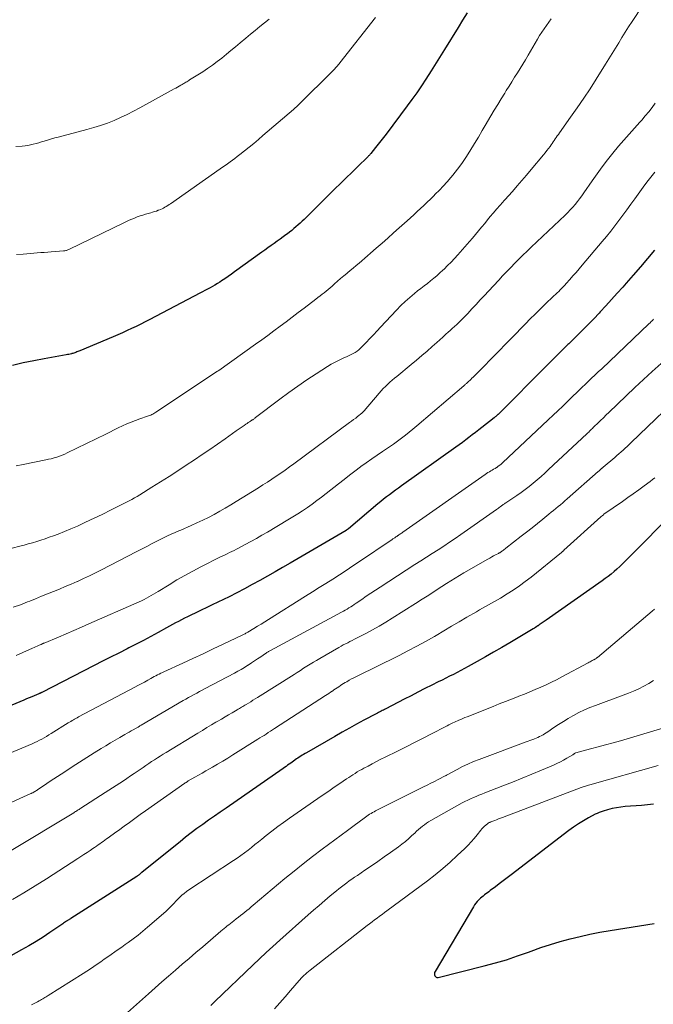
# Model space of a CAD drawing. Units: feet. Extents: x 1959998 to 1965035, y 510000 to 515000.
# Drawn here: x 1960736 to 1960846, y 512598 to 512770 of the extents above; entities that cross this region are included whole.
import ezdxf

# ---------------------------------------------------------------- set-up
doc = ezdxf.new("R2010")
doc.units = ezdxf.units.FT
doc.header["$LTSCALE"] = 100
doc.header["$MEASUREMENT"] = 0
doc.layers.add('CONTOUR INDEX', color=32, linetype='Continuous', lineweight=25)
doc.layers.add('CONTOUR INTERMEDIATE', color=40, linetype='Continuous', lineweight=15)

msp = doc.modelspace()

# ---------------------------------------------------------------- linework, layer by layer
at = {"layer": 'CONTOUR INDEX', "flags": 128}
for points, elevation in [([(1960813.83, 512770.93), (1960813.05, 512769.67), (1960812.28, 512768.41), (1960809.89, 512764.56), (1960809.61, 512764.1), (1960809.32, 512763.63), (1960809.04, 512763.16), (1960808.75, 512762.7), (1960808.47, 512762.23), (1960808.18, 512761.77), (1960807.89, 512761.3), (1960807.59, 512760.84), (1960806.64, 512759.38), (1960805.86, 512758.19), (1960805.06, 512757.02), (1960804.23, 512755.86), (1960803.39, 512754.72), (1960799.7, 512749.79), (1960799.25, 512749.2), (1960798.79, 512748.61), (1960798.34, 512748.02), (1960797.88, 512747.44), (1960797.07, 512746.43), (1960797.01, 512746.35), (1960796.95, 512746.27), (1960796.88, 512746.2), (1960796.81, 512746.13), (1960796.74, 512746.06), (1960796.67, 512745.98), (1960796.6, 512745.91), (1960796.53, 512745.84), (1960794.7, 512744.07), (1960793.72, 512743.11), (1960792.73, 512742.15), (1960791.76, 512741.19), (1960790.78, 512740.23), (1960788.68, 512738.14), (1960788.02, 512737.49), (1960787.36, 512736.84), (1960786.71, 512736.2), (1960786.05, 512735.55), (1960785.41, 512734.93), (1960785.07, 512734.6), (1960784.71, 512734.27), (1960784.36, 512733.95), (1960784, 512733.63), (1960783.63, 512733.32), (1960783.26, 512733.01), (1960782.88, 512732.71), (1960782.5, 512732.42), (1960782.25, 512732.24), (1960781.74, 512731.86), (1960781.23, 512731.48), (1960780.72, 512731.11), (1960780.21, 512730.74), (1960780.18, 512730.72), (1960779.65, 512730.34), (1960779.12, 512729.96), (1960778.59, 512729.58), (1960778.07, 512729.19), (1960773.31, 512725.75), (1960772.75, 512725.35), (1960772.19, 512724.96), (1960771.62, 512724.57), (1960771.04, 512724.19), (1960770.72, 512723.99), (1960770.3, 512723.72), (1960769.88, 512723.46), (1960769.44, 512723.21), (1960769.01, 512722.97), (1960768.57, 512722.73), (1960768.13, 512722.5), (1960767.69, 512722.26), (1960767.25, 512722.03), (1960758.49, 512717.45), (1960757.71, 512717.05), (1960756.92, 512716.65), (1960756.13, 512716.26), (1960755.34, 512715.88), (1960754.54, 512715.51), (1960753.74, 512715.14), (1960752.93, 512714.79), (1960752.12, 512714.44), (1960746.31, 512711.99), (1960746.14, 512711.92), (1960745.97, 512711.85), (1960745.8, 512711.79), (1960745.63, 512711.72), (1960745.46, 512711.66), (1960745.28, 512711.61), (1960745.11, 512711.55), (1960744.93, 512711.51), (1960744.84, 512711.49), (1960744.62, 512711.43), (1960744.4, 512711.38), (1960744.17, 512711.33), (1960743.95, 512711.29), (1960740.12, 512710.6), (1960738.27, 512710.24), (1960736.43, 512709.87), (1960734.6, 512709.46)], 980), ([(1960846.51, 512729.54), (1960845.29, 512728.09), (1960844.06, 512726.64), (1960842.81, 512725.2), (1960841.56, 512723.77), (1960840.99, 512723.12), (1960840.01, 512722.03), (1960839.03, 512720.93), (1960838.04, 512719.85), (1960837.05, 512718.77), (1960836.85, 512718.56), (1960835.94, 512717.6), (1960835.02, 512716.64), (1960834.09, 512715.7), (1960833.14, 512714.76), (1960831.55, 512713.22), (1960831.39, 512713.07), (1960831.23, 512712.91), (1960831.08, 512712.76), (1960830.92, 512712.61), (1960830.76, 512712.45), (1960830.6, 512712.3), (1960830.45, 512712.14), (1960830.29, 512711.99), (1960824.91, 512706.58), (1960823.99, 512705.65), (1960823.07, 512704.73), (1960822.15, 512703.8), (1960821.23, 512702.87), (1960819.51, 512701.14), (1960819.45, 512701.08), (1960819.39, 512701.02), (1960819.33, 512700.97), (1960819.27, 512700.91), (1960819.21, 512700.86), (1960819.15, 512700.8), (1960819.08, 512700.75), (1960819.02, 512700.69), (1960818.96, 512700.64), (1960818.86, 512700.56), (1960818.76, 512700.48), (1960818.66, 512700.41), (1960818.57, 512700.33), (1960816.42, 512698.63), (1960815.86, 512698.19), (1960815.29, 512697.75), (1960814.73, 512697.32), (1960814.16, 512696.88), (1960813.59, 512696.45), (1960813.02, 512696.02), (1960812.45, 512695.6), (1960811.87, 512695.18), (1960802.42, 512688.43), (1960801.9, 512688.05), (1960801.37, 512687.66), (1960800.85, 512687.28), (1960800.32, 512686.89), (1960799.8, 512686.5), (1960799.29, 512686.1), (1960798.78, 512685.69), (1960798.28, 512685.28), (1960793.14, 512680.97), (1960793.09, 512680.93), (1960793.04, 512680.89), (1960792.99, 512680.85), (1960792.94, 512680.81), (1960792.89, 512680.78), (1960792.84, 512680.74), (1960792.78, 512680.71), (1960792.73, 512680.68), (1960782.98, 512674.98), (1960781.66, 512674.22), (1960780.35, 512673.46), (1960779.03, 512672.7), (1960777.71, 512671.95), (1960776.38, 512671.21), (1960775.04, 512670.48), (1960773.69, 512669.79), (1960772.34, 512669.1), (1960770.37, 512668.13), (1960769.41, 512667.66), (1960768.44, 512667.2), (1960767.48, 512666.74), (1960766.51, 512666.28), (1960765.64, 512665.87), (1960765.11, 512665.61), (1960764.58, 512665.35), (1960764.05, 512665.08), (1960763.53, 512664.8), (1960763.01, 512664.52), (1960762.49, 512664.23), (1960761.97, 512663.95), (1960761.45, 512663.66), (1960759.95, 512662.84), (1960758.68, 512662.15), (1960757.41, 512661.48), (1960756.13, 512660.81), (1960754.84, 512660.16), (1960754.55, 512660.01), (1960753.11, 512659.28), (1960751.67, 512658.56), (1960750.24, 512657.83), (1960748.81, 512657.09), (1960739.69, 512652.39), (1960739.68, 512652.38), (1960739.66, 512652.38), (1960739.64, 512652.37), (1960739.63, 512652.36), (1960739.56, 512652.33), (1960739.54, 512652.32), (1960739.52, 512652.31), (1960739.51, 512652.3), (1960739.49, 512652.3), (1960739.4, 512652.26), (1960739.34, 512652.24), (1960739.28, 512652.21), (1960739.22, 512652.19), (1960739.16, 512652.16), (1960738.37, 512651.83), (1960737.92, 512651.64), (1960737.46, 512651.46), (1960737, 512651.27), (1960736.55, 512651.08), (1960723.52, 512645.65)], 960), ([(1960848.58, 512682.57), (1960843.47, 512677.39), (1960842.97, 512676.88), (1960842.47, 512676.37), (1960841.97, 512675.86), (1960841.47, 512675.36), (1960841.39, 512675.28), (1960840.93, 512674.81), (1960840.45, 512674.36), (1960839.97, 512673.92), (1960839.48, 512673.49), (1960838.97, 512673.06), (1960838.46, 512672.65), (1960837.94, 512672.26), (1960837.41, 512671.87), (1960827.65, 512665.02), (1960827.48, 512664.9), (1960827.3, 512664.77), (1960827.12, 512664.65), (1960826.94, 512664.53), (1960826.76, 512664.41), (1960826.58, 512664.29), (1960826.4, 512664.17), (1960826.22, 512664.05), (1960826.18, 512664.02), (1960825.97, 512663.89), (1960825.77, 512663.76), (1960825.57, 512663.64), (1960825.36, 512663.51), (1960821.3, 512661.07), (1960819.89, 512660.23), (1960818.47, 512659.41), (1960817.05, 512658.59), (1960815.62, 512657.79), (1960814.03, 512656.91), (1960813.39, 512656.56), (1960812.74, 512656.22), (1960812.09, 512655.88), (1960811.44, 512655.55), (1960810.78, 512655.22), (1960810.13, 512654.89), (1960809.47, 512654.56), (1960808.81, 512654.24), (1960807.7, 512653.68), (1960806.48, 512653.07), (1960805.27, 512652.46), (1960804.07, 512651.84), (1960802.86, 512651.22), (1960799.65, 512649.55), (1960799.45, 512649.45), (1960799.24, 512649.34), (1960799.03, 512649.23), (1960798.83, 512649.12), (1960798.62, 512649.02), (1960798.41, 512648.91), (1960798.21, 512648.8), (1960798, 512648.69), (1960795.86, 512647.55), (1960794.58, 512646.86), (1960793.31, 512646.17), (1960792.05, 512645.46), (1960790.79, 512644.74), (1960785.83, 512641.89), (1960785.58, 512641.74), (1960785.32, 512641.59), (1960785.07, 512641.44), (1960784.82, 512641.28), (1960784.57, 512641.12), (1960784.33, 512640.96), (1960784.09, 512640.8), (1960783.84, 512640.63), (1960783.82, 512640.61), (1960783.58, 512640.44), (1960783.33, 512640.26), (1960783.08, 512640.08), (1960782.83, 512639.9), (1960782.81, 512639.88), (1960782.54, 512639.69), (1960782.28, 512639.5), (1960782.02, 512639.31), (1960781.75, 512639.13), (1960771.81, 512632.24), (1960770.79, 512631.53), (1960769.77, 512630.82), (1960768.76, 512630.1), (1960767.74, 512629.38), (1960766.74, 512628.65), (1960765.74, 512627.9), (1960764.76, 512627.14), (1960763.79, 512626.37), (1960757.18, 512621.07), (1960757.12, 512621.02), (1960757.07, 512620.97), (1960757.01, 512620.92), (1960756.96, 512620.87), (1960756.9, 512620.82), (1960756.85, 512620.77), (1960756.79, 512620.72), (1960756.74, 512620.67), (1960756.67, 512620.61), (1960756.57, 512620.53), (1960756.48, 512620.46), (1960756.38, 512620.39), (1960756.28, 512620.32), (1960744.77, 512613), (1960744.67, 512612.94), (1960744.57, 512612.88), (1960744.47, 512612.81), (1960744.37, 512612.75), (1960744.28, 512612.69), (1960744.18, 512612.62), (1960744.08, 512612.56), (1960743.99, 512612.49), (1960743.83, 512612.38), (1960743.66, 512612.27), (1960743.49, 512612.15), (1960743.32, 512612.03), (1960743.15, 512611.91), (1960741.1, 512610.51), (1960739.89, 512609.72), (1960738.67, 512608.94), (1960737.42, 512608.2), (1960736.16, 512607.48), (1960732.44, 512605.42)], 940), ([(1960846.36, 512632.9), (1960844.26, 512632.68), (1960841.42, 512632.49), (1960840.64, 512632.41), (1960839.87, 512632.3), (1960839.11, 512632.14), (1960838.35, 512631.94), (1960837.57, 512631.71), (1960837.21, 512631.6), (1960836.86, 512631.46), (1960836.52, 512631.31), (1960836.18, 512631.15), (1960835.03, 512630.53), (1960834.14, 512630.03), (1960833.27, 512629.5), (1960832.42, 512628.92), (1960831.59, 512628.32), (1960821.53, 512620.6), (1960820.84, 512620.07), (1960820.15, 512619.55), (1960819.46, 512619.02), (1960818.77, 512618.5), (1960817.88, 512617.83), (1960817.63, 512617.64), (1960817.38, 512617.45), (1960817.13, 512617.27), (1960816.88, 512617.08), (1960816.64, 512616.89), (1960816.4, 512616.69), (1960816.17, 512616.49), (1960815.94, 512616.27), (1960815.85, 512616.18), (1960815.6, 512615.91), (1960815.36, 512615.63), (1960815.14, 512615.33), (1960814.94, 512615.02), (1960808.25, 512603.71), (1960808.18, 512603.53), (1960808.14, 512603.35), (1960808.16, 512603.16), (1960808.2, 512602.98), (1960808.31, 512602.83), (1960808.43, 512602.73), (1960808.59, 512602.69), (1960808.77, 512602.69), (1960816.83, 512604.69), (1960818.79, 512605.21), (1960820.73, 512605.79), (1960822.65, 512606.43), (1960824.56, 512607.12), (1960825.03, 512607.29), (1960826.7, 512607.9), (1960828.38, 512608.46), (1960830.08, 512608.97), (1960831.8, 512609.43), (1960833.53, 512609.84), (1960835.26, 512610.22), (1960837.01, 512610.56), (1960838.76, 512610.86), (1960846.48, 512612.09)], 920)]:
    msp.add_lwpolyline(points, dxfattribs=dict(at, elevation=elevation))
at = {"layer": 'CONTOUR INTERMEDIATE', "flags": 128}
for points, elevation in [([(1960844.41, 512772.18), (1960842.61, 512769.45), (1960842.01, 512768.53), (1960841.42, 512767.6), (1960840.84, 512766.67), (1960840.27, 512765.73), (1960839.7, 512764.79), (1960839.13, 512763.85), (1960838.56, 512762.92), (1960837.98, 512761.99), (1960836.35, 512759.4), (1960835.27, 512757.71), (1960834.17, 512756.04), (1960833.04, 512754.38), (1960831.89, 512752.74), (1960829.94, 512749.99), (1960829.75, 512749.73), (1960829.57, 512749.47), (1960829.39, 512749.21), (1960829.21, 512748.95), (1960829.03, 512748.69), (1960828.85, 512748.43), (1960828.67, 512748.17), (1960828.49, 512747.91), (1960828.32, 512747.66), (1960828.04, 512747.29), (1960827.76, 512746.92), (1960827.47, 512746.55), (1960827.17, 512746.19), (1960825.01, 512743.61), (1960824.2, 512742.66), (1960823.38, 512741.7), (1960822.56, 512740.75), (1960821.73, 512739.81), (1960820.42, 512738.32), (1960820.24, 512738.13), (1960820.07, 512737.93), (1960819.89, 512737.74), (1960819.72, 512737.54), (1960819.54, 512737.35), (1960819.37, 512737.16), (1960819.2, 512736.96), (1960819.03, 512736.76), (1960818.37, 512735.99), (1960817.88, 512735.4), (1960817.39, 512734.82), (1960816.91, 512734.22), (1960816.42, 512733.63), (1960816.36, 512733.55), (1960815.84, 512732.91), (1960815.32, 512732.28), (1960814.79, 512731.66), (1960814.25, 512731.04), (1960812.2, 512728.73), (1960811.62, 512728.1), (1960811.04, 512727.47), (1960810.44, 512726.86), (1960809.84, 512726.25), (1960809.63, 512726.06), (1960809.11, 512725.57), (1960808.58, 512725.09), (1960808.03, 512724.64), (1960807.47, 512724.19), (1960806.91, 512723.76), (1960806.34, 512723.32), (1960805.78, 512722.88), (1960805.21, 512722.44), (1960804.66, 512722), (1960803.83, 512721.32), (1960803.03, 512720.62), (1960802.26, 512719.88), (1960801.52, 512719.11), (1960798.75, 512716.13), (1960798.13, 512715.47), (1960797.51, 512714.8), (1960796.89, 512714.14), (1960796.26, 512713.47), (1960795.56, 512712.73), (1960795.28, 512712.45), (1960794.98, 512712.19), (1960794.66, 512711.95), (1960794.33, 512711.73), (1960793.98, 512711.53), (1960793.63, 512711.34), (1960793.27, 512711.17), (1960792.9, 512711), (1960792.21, 512710.7), (1960791.51, 512710.38), (1960790.81, 512710.03), (1960790.14, 512709.65), (1960789.47, 512709.25), (1960787.52, 512708), (1960785.91, 512706.93), (1960784.31, 512705.84), (1960782.74, 512704.71), (1960781.18, 512703.56), (1960776.97, 512700.34), (1960776.88, 512700.28), (1960776.8, 512700.22), (1960776.72, 512700.16), (1960776.63, 512700.1), (1960776.55, 512700.04), (1960776.46, 512699.98), (1960776.38, 512699.93), (1960776.29, 512699.87), (1960776.07, 512699.73), (1960775.87, 512699.6), (1960775.67, 512699.47), (1960775.48, 512699.34), (1960775.28, 512699.2), (1960774.97, 512698.99), (1960774.62, 512698.75), (1960774.26, 512698.5), (1960773.91, 512698.26), (1960773.57, 512698.01), (1960771.64, 512696.64), (1960770.32, 512695.71), (1960769, 512694.79), (1960767.67, 512693.89), (1960766.33, 512693), (1960764.87, 512692.03), (1960763.39, 512691.06), (1960761.89, 512690.09), (1960760.39, 512689.14), (1960758.88, 512688.19), (1960756.75, 512686.87), (1960756.3, 512686.59), (1960755.85, 512686.33), (1960755.39, 512686.07), (1960754.93, 512685.82), (1960754.46, 512685.58), (1960754, 512685.34), (1960753.53, 512685.1), (1960753.06, 512684.87), (1960751.56, 512684.13), (1960750.44, 512683.58), (1960749.31, 512683.04), (1960748.18, 512682.5), (1960747.05, 512681.96), (1960746.98, 512681.93), (1960745.88, 512681.42), (1960744.77, 512680.94), (1960743.66, 512680.48), (1960742.53, 512680.04), (1960741.71, 512679.73), (1960740.99, 512679.46), (1960740.26, 512679.21), (1960739.53, 512678.97), (1960738.8, 512678.74), (1960738.06, 512678.52), (1960737.32, 512678.3), (1960736.58, 512678.1), (1960735.84, 512677.9), (1960734.54, 512677.55)], 972), ([(1960779.34, 512769.85), (1960778.52, 512769.19), (1960777.69, 512768.54), (1960776.87, 512767.89), (1960776.05, 512767.22), (1960775.24, 512766.54), (1960774.25, 512765.69), (1960773.46, 512765.03), (1960772.67, 512764.37), (1960771.88, 512763.72), (1960771.08, 512763.07), (1960770.27, 512762.44), (1960769.44, 512761.82), (1960768.6, 512761.24), (1960767.74, 512760.68), (1960765.46, 512759.24), (1960765.3, 512759.13), (1960765.13, 512759.03), (1960764.97, 512758.93), (1960764.81, 512758.84), (1960764.64, 512758.74), (1960764.47, 512758.64), (1960764.31, 512758.54), (1960764.14, 512758.45), (1960763.91, 512758.31), (1960763.63, 512758.15), (1960763.35, 512757.99), (1960763.06, 512757.83), (1960762.78, 512757.68), (1960756.77, 512754.37), (1960755.67, 512753.78), (1960754.55, 512753.22), (1960753.42, 512752.69), (1960752.27, 512752.18), (1960751.11, 512751.72), (1960749.94, 512751.3), (1960748.75, 512750.92), (1960747.54, 512750.59), (1960742.51, 512749.29), (1960741.94, 512749.14), (1960741.38, 512748.99), (1960740.82, 512748.82), (1960740.26, 512748.64), (1960740.08, 512748.59), (1960739.61, 512748.44), (1960739.14, 512748.29), (1960738.67, 512748.15), (1960738.2, 512748.02), (1960737.72, 512747.9), (1960737.24, 512747.81), (1960736.76, 512747.75), (1960736.27, 512747.71), (1960735.13, 512747.66)], 988), ([(1960828.51, 512769.89), (1960828.08, 512769.33), (1960827.66, 512768.76), (1960827.26, 512768.17), (1960826.87, 512767.58), (1960826.49, 512766.98), (1960826.13, 512766.37), (1960824.49, 512763.55), (1960824.03, 512762.77), (1960823.56, 512762), (1960823.09, 512761.23), (1960822.61, 512760.46), (1960822.13, 512759.7), (1960821.65, 512758.93), (1960821.17, 512758.17), (1960820.68, 512757.4), (1960820.4, 512756.96), (1960819.79, 512755.97), (1960819.17, 512754.97), (1960818.57, 512753.97), (1960817.98, 512752.97), (1960817.82, 512752.7), (1960817.15, 512751.56), (1960816.48, 512750.42), (1960815.8, 512749.28), (1960815.12, 512748.15), (1960814.31, 512746.81), (1960813.63, 512745.74), (1960812.91, 512744.68), (1960812.15, 512743.66), (1960811.36, 512742.66), (1960811.01, 512742.24), (1960810.36, 512741.48), (1960809.69, 512740.73), (1960809.01, 512740.01), (1960808.3, 512739.3), (1960808.01, 512739.02), (1960807.44, 512738.47), (1960806.86, 512737.92), (1960806.28, 512737.37), (1960805.71, 512736.82), (1960805.12, 512736.28), (1960804.54, 512735.74), (1960803.95, 512735.21), (1960803.36, 512734.67), (1960802, 512733.45), (1960801, 512732.56), (1960800.01, 512731.67), (1960799.01, 512730.78), (1960798.01, 512729.9), (1960797, 512729), (1960796.5, 512728.57), (1960796, 512728.13), (1960795.5, 512727.7), (1960795, 512727.27), (1960794.49, 512726.85), (1960793.98, 512726.42), (1960793.47, 512726), (1960792.96, 512725.58), (1960792.87, 512725.51), (1960792.32, 512725.05), (1960791.78, 512724.59), (1960791.23, 512724.12), (1960790.69, 512723.65), (1960790.3, 512723.3), (1960789.95, 512723), (1960789.61, 512722.71), (1960789.26, 512722.42), (1960788.91, 512722.13), (1960788.55, 512721.85), (1960788.2, 512721.57), (1960787.84, 512721.29), (1960787.48, 512721.02), (1960785.43, 512719.46), (1960784.38, 512718.66), (1960783.33, 512717.86), (1960782.27, 512717.06), (1960781.22, 512716.27), (1960780.16, 512715.48), (1960779.1, 512714.69), (1960778.03, 512713.91), (1960776.95, 512713.14), (1960770.55, 512708.58), (1960770.53, 512708.57), (1960770.51, 512708.55), (1960770.49, 512708.54), (1960770.47, 512708.53), (1960770.39, 512708.47), (1960770.37, 512708.46), (1960770.36, 512708.45), (1960770.34, 512708.43), (1960770.32, 512708.42), (1960759.59, 512701.27), (1960759.41, 512701.16), (1960759.24, 512701.06), (1960759.06, 512700.96), (1960758.88, 512700.87), (1960758.69, 512700.79), (1960758.5, 512700.71), (1960758.31, 512700.64), (1960758.12, 512700.57), (1960756.78, 512700.12), (1960756.01, 512699.85), (1960755.25, 512699.55), (1960754.5, 512699.23), (1960753.76, 512698.9), (1960753.02, 512698.54), (1960752.29, 512698.19), (1960751.56, 512697.83), (1960750.82, 512697.48), (1960744.13, 512694.18), (1960743.68, 512693.97), (1960743.22, 512693.78), (1960742.76, 512693.61), (1960742.29, 512693.45), (1960741.81, 512693.31), (1960741.33, 512693.18), (1960740.85, 512693.07), (1960740.36, 512692.97), (1960736.41, 512692.17), (1960735.23, 512691.91)], 976), ([(1960797.85, 512770.11), (1960791.67, 512762.23), (1960791.52, 512762.05), (1960791.38, 512761.88), (1960791.23, 512761.7), (1960791.07, 512761.53), (1960790.92, 512761.36), (1960790.76, 512761.19), (1960790.6, 512761.03), (1960790.44, 512760.86), (1960784.48, 512754.94), (1960784.37, 512754.83), (1960784.26, 512754.73), (1960784.15, 512754.62), (1960784.04, 512754.52), (1960783.93, 512754.41), (1960783.82, 512754.31), (1960783.7, 512754.21), (1960783.59, 512754.11), (1960778.24, 512749.53), (1960777.44, 512748.86), (1960776.64, 512748.18), (1960775.82, 512747.52), (1960775.01, 512746.86), (1960774.19, 512746.22), (1960773.77, 512745.89), (1960773.35, 512745.57), (1960772.93, 512745.25), (1960772.5, 512744.94), (1960772.08, 512744.63), (1960771.64, 512744.32), (1960771.21, 512744.02), (1960770.78, 512743.72), (1960762.12, 512737.65), (1960761.88, 512737.49), (1960761.64, 512737.33), (1960761.39, 512737.18), (1960761.15, 512737.03), (1960760.9, 512736.89), (1960760.64, 512736.76), (1960760.38, 512736.65), (1960760.11, 512736.54), (1960760, 512736.5), (1960759.67, 512736.38), (1960759.34, 512736.27), (1960759.01, 512736.17), (1960758.68, 512736.07), (1960757.78, 512735.82), (1960757.29, 512735.67), (1960756.81, 512735.52), (1960756.33, 512735.34), (1960755.86, 512735.16), (1960755.39, 512734.97), (1960754.93, 512734.77), (1960754.47, 512734.56), (1960754.01, 512734.34), (1960744.49, 512729.7), (1960744.36, 512729.64), (1960744.24, 512729.59), (1960744.11, 512729.55), (1960743.98, 512729.51), (1960743.85, 512729.48), (1960743.72, 512729.46), (1960743.58, 512729.44), (1960743.45, 512729.43), (1960741.32, 512729.27), (1960740.72, 512729.22), (1960740.11, 512729.17), (1960739.5, 512729.12), (1960738.89, 512729.06), (1960738.28, 512729), (1960737.67, 512728.95), (1960737.06, 512728.9), (1960736.45, 512728.85), (1960735.28, 512728.77)], 984), ([(1960846.66, 512755.22), (1960846.09, 512754.46), (1960845.51, 512753.71), (1960844.91, 512752.98), (1960844.3, 512752.25), (1960843.97, 512751.88), (1960843.51, 512751.35), (1960843.04, 512750.83), (1960842.57, 512750.31), (1960842.09, 512749.8), (1960841.62, 512749.28), (1960841.15, 512748.75), (1960840.69, 512748.22), (1960840.24, 512747.68), (1960839.24, 512746.45), (1960838.31, 512745.28), (1960837.39, 512744.1), (1960836.51, 512742.89), (1960835.65, 512741.67), (1960834.21, 512739.57), (1960833.84, 512739.04), (1960833.46, 512738.53), (1960833.07, 512738.02), (1960832.67, 512737.52), (1960832.25, 512737.04), (1960831.82, 512736.56), (1960831.38, 512736.1), (1960830.92, 512735.65), (1960825.03, 512730.08), (1960824.3, 512729.39), (1960823.58, 512728.68), (1960822.86, 512727.97), (1960822.14, 512727.26), (1960821.44, 512726.54), (1960820.74, 512725.81), (1960820.04, 512725.07), (1960819.35, 512724.33), (1960817.59, 512722.42), (1960816.86, 512721.64), (1960816.14, 512720.86), (1960815.41, 512720.07), (1960814.69, 512719.29), (1960813.98, 512718.53), (1960813.6, 512718.13), (1960813.22, 512717.74), (1960812.83, 512717.36), (1960812.44, 512716.98), (1960812.04, 512716.6), (1960811.64, 512716.23), (1960811.23, 512715.87), (1960810.83, 512715.5), (1960810.61, 512715.31), (1960810.09, 512714.85), (1960809.58, 512714.39), (1960809.06, 512713.93), (1960808.55, 512713.47), (1960807.77, 512712.77), (1960806.87, 512711.96), (1960805.95, 512711.16), (1960805.03, 512710.38), (1960804.09, 512709.6), (1960801.59, 512707.54), (1960801.18, 512707.2), (1960800.77, 512706.85), (1960800.37, 512706.5), (1960799.98, 512706.14), (1960799.59, 512705.77), (1960799.21, 512705.4), (1960798.85, 512705), (1960798.5, 512704.6), (1960795.92, 512701.55), (1960795.86, 512701.47), (1960795.8, 512701.4), (1960795.73, 512701.34), (1960795.66, 512701.27), (1960795.54, 512701.16), (1960795.46, 512701.09), (1960794.75, 512700.53), (1960794.41, 512700.27), (1960794.06, 512700), (1960793.71, 512699.74), (1960793.36, 512699.48), (1960783.61, 512692.28), (1960782.86, 512691.73), (1960782.1, 512691.19), (1960781.34, 512690.66), (1960780.57, 512690.13), (1960779.79, 512689.62), (1960779.01, 512689.11), (1960778.23, 512688.61), (1960777.44, 512688.11), (1960773.6, 512685.71), (1960772.64, 512685.12), (1960771.68, 512684.55), (1960770.71, 512684), (1960769.73, 512683.46), (1960768.74, 512682.94), (1960767.74, 512682.44), (1960766.72, 512681.96), (1960765.7, 512681.5), (1960763.91, 512680.73), (1960763.55, 512680.57), (1960763.18, 512680.42), (1960762.82, 512680.26), (1960762.46, 512680.1), (1960762.1, 512679.94), (1960761.74, 512679.78), (1960761.39, 512679.61), (1960761.04, 512679.43), (1960759.87, 512678.84), (1960758.94, 512678.36), (1960758, 512677.88), (1960757.07, 512677.4), (1960756.14, 512676.92), (1960750.1, 512673.79), (1960749.07, 512673.26), (1960748.02, 512672.75), (1960746.97, 512672.26), (1960745.91, 512671.78), (1960745.82, 512671.74), (1960744.79, 512671.29), (1960743.77, 512670.86), (1960742.74, 512670.43), (1960741.71, 512670.01), (1960740.67, 512669.59), (1960739.64, 512669.18), (1960738.61, 512668.76), (1960737.57, 512668.35), (1960737.18, 512668.19), (1960735.95, 512667.71), (1960734.71, 512667.25)], 968), ([(1960846.55, 512743.15), (1960845.86, 512742.3), (1960845.19, 512741.43), (1960844.54, 512740.54), (1960843.08, 512738.5), (1960842.39, 512737.55), (1960841.7, 512736.6), (1960841.01, 512735.65), (1960840.32, 512734.71), (1960839.61, 512733.77), (1960838.89, 512732.85), (1960838.15, 512731.94), (1960837.4, 512731.04), (1960833.92, 512726.94), (1960833.38, 512726.31), (1960832.83, 512725.68), (1960832.28, 512725.05), (1960831.73, 512724.42), (1960831.12, 512723.74), (1960830.86, 512723.46), (1960830.61, 512723.18), (1960830.34, 512722.9), (1960830.08, 512722.63), (1960829.81, 512722.36), (1960829.54, 512722.1), (1960829.26, 512721.83), (1960828.99, 512721.57), (1960828.46, 512721.08), (1960827.92, 512720.58), (1960827.38, 512720.07), (1960826.86, 512719.55), (1960826.33, 512719.03), (1960825.7, 512718.39), (1960824.86, 512717.55), (1960824.03, 512716.7), (1960823.2, 512715.86), (1960822.37, 512715.01), (1960822.23, 512714.86), (1960821.33, 512713.94), (1960820.43, 512713.02), (1960819.53, 512712.1), (1960818.62, 512711.18), (1960816.1, 512708.61), (1960815.9, 512708.41), (1960815.7, 512708.21), (1960815.5, 512708), (1960815.3, 512707.8), (1960815.09, 512707.6), (1960814.89, 512707.4), (1960814.69, 512707.21), (1960814.48, 512707.01), (1960813.98, 512706.53), (1960813.89, 512706.45), (1960813.81, 512706.37), (1960813.72, 512706.29), (1960813.64, 512706.21), (1960813.55, 512706.14), (1960813.46, 512706.06), (1960813.38, 512705.98), (1960813.29, 512705.91), (1960805.06, 512698.89), (1960804.4, 512698.34), (1960803.74, 512697.8), (1960803.07, 512697.27), (1960802.39, 512696.75), (1960801.7, 512696.24), (1960801.01, 512695.74), (1960800.31, 512695.25), (1960799.6, 512694.77), (1960799.1, 512694.44), (1960798.15, 512693.8), (1960797.2, 512693.14), (1960796.26, 512692.47), (1960795.33, 512691.79), (1960795.25, 512691.73), (1960794.29, 512691.01), (1960793.33, 512690.29), (1960792.38, 512689.55), (1960791.43, 512688.81), (1960789.26, 512687.09), (1960788.46, 512686.47), (1960787.65, 512685.86), (1960786.83, 512685.26), (1960786, 512684.68), (1960785.16, 512684.11), (1960784.31, 512683.56), (1960783.45, 512683.02), (1960782.58, 512682.5), (1960779.01, 512680.38), (1960778.06, 512679.82), (1960777.1, 512679.27), (1960776.14, 512678.74), (1960775.17, 512678.21), (1960774, 512677.59), (1960773.61, 512677.38), (1960773.22, 512677.18), (1960772.83, 512676.99), (1960772.43, 512676.8), (1960772.03, 512676.61), (1960771.63, 512676.42), (1960771.24, 512676.23), (1960770.84, 512676.03), (1960767.41, 512674.3), (1960766, 512673.57), (1960764.61, 512672.81), (1960763.23, 512672.02), (1960761.88, 512671.2), (1960759.99, 512670.03), (1960759.58, 512669.78), (1960759.18, 512669.54), (1960758.77, 512669.3), (1960758.35, 512669.06), (1960757.94, 512668.83), (1960757.51, 512668.62), (1960757.09, 512668.41), (1960756.65, 512668.21), (1960747.9, 512664.36), (1960746.58, 512663.78), (1960745.25, 512663.21), (1960743.92, 512662.64), (1960742.59, 512662.07), (1960740.07, 512661.01), (1960740, 512660.98), (1960739.92, 512660.95), (1960739.85, 512660.92), (1960739.78, 512660.89), (1960739.7, 512660.85), (1960739.63, 512660.82), (1960739.56, 512660.79), (1960739.49, 512660.76), (1960739.11, 512660.59), (1960738.86, 512660.47), (1960738.6, 512660.35), (1960738.34, 512660.23), (1960738.08, 512660.12), (1960736.35, 512659.35), (1960735.23, 512658.85)], 964), ([(1960846.37, 512717.49), (1960846.15, 512717.29), (1960845.95, 512717.09), (1960845.75, 512716.9), (1960845.55, 512716.7), (1960837.31, 512708.87), (1960836.72, 512708.32), (1960836.14, 512707.76), (1960835.55, 512707.2), (1960834.97, 512706.64), (1960834.57, 512706.26), (1960833.79, 512705.51), (1960833.01, 512704.76), (1960832.23, 512704.01), (1960831.45, 512703.26), (1960831.35, 512703.15), (1960830.51, 512702.35), (1960829.67, 512701.55), (1960828.83, 512700.76), (1960827.99, 512699.96), (1960820, 512692.45), (1960819.77, 512692.24), (1960819.52, 512692.04), (1960819.27, 512691.85), (1960819.01, 512691.67), (1960818.96, 512691.64), (1960818.72, 512691.48), (1960818.47, 512691.33), (1960818.22, 512691.19), (1960817.97, 512691.05), (1960817.72, 512690.9), (1960817.48, 512690.75), (1960817.24, 512690.6), (1960817, 512690.44), (1960802.64, 512680.36), (1960802.51, 512680.27), (1960802.38, 512680.18), (1960802.25, 512680.09), (1960802.12, 512680), (1960801.96, 512679.88), (1960801.91, 512679.85), (1960801.86, 512679.82), (1960801.82, 512679.79), (1960801.77, 512679.76), (1960801.72, 512679.73), (1960801.67, 512679.7), (1960801.63, 512679.66), (1960801.58, 512679.63), (1960801.41, 512679.52), (1960801.31, 512679.45), (1960801.21, 512679.39), (1960801.11, 512679.32), (1960801, 512679.24), (1960800.9, 512679.17), (1960800.8, 512679.1), (1960800.7, 512679.03), (1960800.6, 512678.96), (1960795.1, 512675.26), (1960793.93, 512674.48), (1960792.76, 512673.7), (1960791.59, 512672.94), (1960790.41, 512672.18), (1960789.23, 512671.43), (1960788.04, 512670.68), (1960786.86, 512669.93), (1960785.67, 512669.18), (1960779.19, 512665.11), (1960778.56, 512664.72), (1960777.92, 512664.33), (1960777.29, 512663.94), (1960776.65, 512663.55), (1960775.63, 512662.94), (1960775.51, 512662.87), (1960775.38, 512662.79), (1960775.25, 512662.72), (1960775.12, 512662.65), (1960774.99, 512662.58), (1960774.85, 512662.51), (1960774.72, 512662.44), (1960774.59, 512662.38), (1960771.33, 512660.83), (1960769.56, 512659.99), (1960767.79, 512659.16), (1960766.02, 512658.34), (1960764.25, 512657.52), (1960760.98, 512656.02), (1960760.7, 512655.89), (1960760.41, 512655.75), (1960760.12, 512655.61), (1960759.84, 512655.46), (1960759.56, 512655.31), (1960759.28, 512655.16), (1960759, 512655), (1960758.72, 512654.85), (1960758.15, 512654.53), (1960757.59, 512654.22), (1960757.02, 512653.91), (1960756.45, 512653.6), (1960755.88, 512653.3), (1960746.09, 512648.13), (1960745.86, 512648), (1960745.64, 512647.88), (1960745.41, 512647.75), (1960745.18, 512647.62), (1960744.96, 512647.49), (1960744.74, 512647.36), (1960744.51, 512647.22), (1960744.29, 512647.09), (1960741.33, 512645.22), (1960740.93, 512644.98), (1960740.52, 512644.73), (1960740.12, 512644.5), (1960739.71, 512644.27), (1960739.29, 512644.06), (1960738.87, 512643.85), (1960738.45, 512643.65), (1960738.02, 512643.46), (1960733.71, 512641.61)], 956), ([(1960847.65, 512709.81), (1960846.13, 512708.4), (1960844.61, 512707), (1960843.1, 512705.58), (1960841.6, 512704.16), (1960838.57, 512701.26), (1960838.08, 512700.8), (1960837.6, 512700.33), (1960837.12, 512699.86), (1960836.64, 512699.39), (1960836.01, 512698.77), (1960835.85, 512698.61), (1960835.69, 512698.45), (1960835.53, 512698.3), (1960835.37, 512698.14), (1960835.21, 512697.98), (1960835.05, 512697.83), (1960834.88, 512697.68), (1960834.72, 512697.52), (1960828.05, 512691.27), (1960827.39, 512690.66), (1960826.73, 512690.07), (1960826.05, 512689.48), (1960825.36, 512688.91), (1960824.67, 512688.35), (1960823.96, 512687.81), (1960823.24, 512687.29), (1960822.51, 512686.78), (1960820.61, 512685.49), (1960820.5, 512685.41), (1960820.38, 512685.33), (1960820.26, 512685.24), (1960820.15, 512685.16), (1960820.03, 512685.08), (1960819.92, 512685), (1960819.8, 512684.91), (1960819.69, 512684.83), (1960819.6, 512684.76), (1960819.45, 512684.64), (1960819.29, 512684.52), (1960819.13, 512684.41), (1960818.97, 512684.3), (1960812.74, 512679.95), (1960811.75, 512679.27), (1960810.76, 512678.6), (1960809.77, 512677.94), (1960808.77, 512677.29), (1960807.76, 512676.64), (1960806.76, 512675.99), (1960805.75, 512675.35), (1960804.75, 512674.7), (1960798.69, 512670.79), (1960797.88, 512670.26), (1960797.07, 512669.72), (1960796.26, 512669.18), (1960795.46, 512668.63), (1960794.47, 512667.95), (1960794.17, 512667.74), (1960793.86, 512667.53), (1960793.55, 512667.33), (1960793.23, 512667.14), (1960792.91, 512666.94), (1960792.59, 512666.75), (1960792.27, 512666.57), (1960791.94, 512666.39), (1960779.56, 512659.73), (1960779.45, 512659.67), (1960779.34, 512659.61), (1960779.23, 512659.54), (1960779.13, 512659.48), (1960779.02, 512659.42), (1960778.91, 512659.35), (1960778.81, 512659.28), (1960778.71, 512659.21), (1960777.85, 512658.62), (1960777.31, 512658.26), (1960776.77, 512657.9), (1960776.23, 512657.54), (1960775.69, 512657.19), (1960775.63, 512657.15), (1960775.04, 512656.78), (1960774.46, 512656.43), (1960773.86, 512656.09), (1960773.26, 512655.76), (1960768.14, 512653.07), (1960767.66, 512652.81), (1960767.18, 512652.56), (1960766.7, 512652.3), (1960766.22, 512652.04), (1960765.74, 512651.78), (1960765.26, 512651.52), (1960764.79, 512651.25), (1960764.31, 512650.97), (1960757, 512646.67), (1960756.89, 512646.61), (1960756.78, 512646.55), (1960756.68, 512646.49), (1960756.57, 512646.43), (1960756.46, 512646.36), (1960756.35, 512646.3), (1960756.24, 512646.24), (1960756.13, 512646.18), (1960755.62, 512645.91), (1960755.26, 512645.7), (1960754.9, 512645.5), (1960754.54, 512645.3), (1960754.18, 512645.09), (1960753.26, 512644.55), (1960752.45, 512644.07), (1960751.64, 512643.59), (1960750.83, 512643.09), (1960750.03, 512642.6), (1960748.81, 512641.84), (1960747.53, 512641.03), (1960746.25, 512640.22), (1960744.98, 512639.4), (1960743.7, 512638.58), (1960742.39, 512637.72), (1960741.77, 512637.32), (1960741.16, 512636.92), (1960740.56, 512636.51), (1960739.95, 512636.1), (1960739.01, 512635.47), (1960738.87, 512635.38), (1960738.74, 512635.29), (1960738.6, 512635.2), (1960738.45, 512635.11), (1960738.3, 512635.02), (1960738.24, 512634.98), (1960738.17, 512634.94), (1960738.1, 512634.91), (1960738.04, 512634.87), (1960737.97, 512634.84), (1960737.9, 512634.81), (1960737.83, 512634.78), (1960737.77, 512634.75), (1960726.62, 512629.74)], 952), ([(1960852.36, 512705.55), (1960842.43, 512695.99), (1960842.08, 512695.66), (1960841.73, 512695.33), (1960841.38, 512695), (1960841.03, 512694.68), (1960840.68, 512694.35), (1960840.32, 512694.03), (1960839.96, 512693.72), (1960839.59, 512693.41), (1960837.56, 512691.7), (1960837.51, 512691.67), (1960837.47, 512691.63), (1960837.43, 512691.59), (1960837.38, 512691.55), (1960837.34, 512691.51), (1960837.3, 512691.47), (1960837.25, 512691.43), (1960837.21, 512691.39), (1960837.1, 512691.29), (1960837, 512691.19), (1960836.9, 512691.1), (1960836.8, 512691.01), (1960836.69, 512690.92), (1960831.29, 512686.15), (1960830.9, 512685.81), (1960830.51, 512685.47), (1960830.11, 512685.14), (1960829.72, 512684.81), (1960829.32, 512684.49), (1960828.92, 512684.16), (1960828.52, 512683.84), (1960828.12, 512683.51), (1960827.05, 512682.65), (1960826.11, 512681.89), (1960825.17, 512681.14), (1960824.22, 512680.39), (1960823.27, 512679.65), (1960820.59, 512677.55), (1960820.46, 512677.45), (1960820.32, 512677.34), (1960820.18, 512677.23), (1960820.04, 512677.13), (1960819.9, 512677.03), (1960819.83, 512676.97), (1960819.76, 512676.92), (1960819.69, 512676.88), (1960819.61, 512676.83), (1960819.54, 512676.78), (1960819.46, 512676.74), (1960819.38, 512676.7), (1960819.3, 512676.66), (1960818.79, 512676.39), (1960818.46, 512676.21), (1960818.13, 512676.03), (1960817.8, 512675.85), (1960817.48, 512675.66), (1960813.29, 512673.24), (1960812.53, 512672.79), (1960811.77, 512672.33), (1960811.02, 512671.87), (1960810.27, 512671.4), (1960809.45, 512670.88), (1960808.3, 512670.14), (1960807.14, 512669.4), (1960805.99, 512668.67), (1960804.84, 512667.93), (1960800.8, 512665.36), (1960799.66, 512664.66), (1960798.51, 512663.98), (1960797.35, 512663.33), (1960796.17, 512662.7), (1960794.58, 512661.87), (1960794.19, 512661.67), (1960793.8, 512661.47), (1960793.41, 512661.28), (1960793.02, 512661.08), (1960792.63, 512660.88), (1960792.25, 512660.68), (1960791.87, 512660.47), (1960791.49, 512660.25), (1960788.16, 512658.33), (1960787.59, 512657.99), (1960787.03, 512657.66), (1960786.46, 512657.31), (1960785.9, 512656.96), (1960785.34, 512656.61), (1960784.79, 512656.25), (1960784.23, 512655.9), (1960783.67, 512655.55), (1960777.29, 512651.52), (1960776.9, 512651.28), (1960776.5, 512651.03), (1960776.11, 512650.78), (1960775.71, 512650.54), (1960775.3, 512650.29), (1960775.11, 512650.17), (1960774.92, 512650.05), (1960774.72, 512649.93), (1960774.53, 512649.81), (1960774.33, 512649.7), (1960774.13, 512649.58), (1960773.94, 512649.47), (1960773.74, 512649.35), (1960772.88, 512648.86), (1960772.26, 512648.5), (1960771.63, 512648.14), (1960771.01, 512647.77), (1960770.39, 512647.4), (1960770.05, 512647.21), (1960769.26, 512646.74), (1960768.48, 512646.27), (1960767.69, 512645.79), (1960766.91, 512645.32), (1960761.36, 512641.94), (1960760.85, 512641.63), (1960760.34, 512641.31), (1960759.84, 512640.99), (1960759.33, 512640.66), (1960758.83, 512640.33), (1960758.33, 512640), (1960757.83, 512639.67), (1960757.33, 512639.33), (1960755.78, 512638.27), (1960755.15, 512637.84), (1960754.53, 512637.42), (1960753.9, 512637), (1960753.27, 512636.59), (1960752.64, 512636.17), (1960752.01, 512635.76), (1960751.38, 512635.35), (1960750.74, 512634.94), (1960746.49, 512632.2), (1960746.34, 512632.1), (1960746.18, 512632), (1960746.03, 512631.91), (1960745.87, 512631.81), (1960745.72, 512631.71), (1960745.57, 512631.62), (1960745.41, 512631.52), (1960745.25, 512631.43), (1960734.31, 512624.81)], 948), ([(1960846.58, 512689.84), (1960846.18, 512689.52), (1960845.76, 512689.21), (1960844.71, 512688.44), (1960843.77, 512687.75), (1960842.82, 512687.06), (1960841.87, 512686.39), (1960840.91, 512685.71), (1960837.71, 512683.48), (1960837.62, 512683.41), (1960837.54, 512683.35), (1960837.45, 512683.29), (1960837.37, 512683.23), (1960837.2, 512683.1), (1960837.13, 512683.04), (1960830.73, 512677.21), (1960830.68, 512677.16), (1960830.63, 512677.12), (1960830.58, 512677.07), (1960830.52, 512677.02), (1960830.47, 512676.98), (1960830.42, 512676.93), (1960830.36, 512676.89), (1960830.31, 512676.84), (1960824.99, 512672.53), (1960823.98, 512671.75), (1960822.95, 512670.99), (1960821.9, 512670.27), (1960820.82, 512669.58), (1960819.68, 512668.87), (1960819.16, 512668.55), (1960818.64, 512668.25), (1960818.11, 512667.95), (1960817.57, 512667.66), (1960817.04, 512667.38), (1960816.5, 512667.09), (1960815.98, 512666.79), (1960815.45, 512666.48), (1960813.82, 512665.52), (1960812.48, 512664.73), (1960811.14, 512663.94), (1960809.8, 512663.15), (1960808.46, 512662.36), (1960808.13, 512662.17), (1960806.61, 512661.3), (1960805.08, 512660.45), (1960803.53, 512659.64), (1960801.97, 512658.84), (1960800.49, 512658.11), (1960799.36, 512657.55), (1960798.22, 512656.99), (1960797.08, 512656.43), (1960795.95, 512655.88), (1960794.53, 512655.19), (1960794.1, 512654.98), (1960793.68, 512654.76), (1960793.26, 512654.52), (1960792.84, 512654.28), (1960792.59, 512654.13), (1960792.3, 512653.96), (1960792.02, 512653.78), (1960791.74, 512653.6), (1960791.46, 512653.41), (1960791.18, 512653.22), (1960790.91, 512653.03), (1960790.63, 512652.84), (1960790.35, 512652.65), (1960790.33, 512652.63), (1960790.04, 512652.43), (1960789.75, 512652.24), (1960789.46, 512652.05), (1960789.17, 512651.85), (1960780.27, 512646.09), (1960779.9, 512645.86), (1960779.54, 512645.62), (1960779.18, 512645.39), (1960778.81, 512645.15), (1960778.45, 512644.92), (1960778.08, 512644.69), (1960777.72, 512644.46), (1960777.35, 512644.23), (1960772.99, 512641.5), (1960772.11, 512640.96), (1960771.23, 512640.42), (1960770.34, 512639.89), (1960769.44, 512639.38), (1960768.93, 512639.08), (1960768.29, 512638.72), (1960767.65, 512638.35), (1960767, 512637.98), (1960766.36, 512637.61), (1960765.23, 512636.96), (1960765.15, 512636.91), (1960765.07, 512636.86), (1960765, 512636.82), (1960764.92, 512636.77), (1960764.85, 512636.72), (1960764.78, 512636.67), (1960764.7, 512636.62), (1960764.63, 512636.57), (1960757.79, 512631.76), (1960756.85, 512631.09), (1960755.9, 512630.42), (1960754.96, 512629.74), (1960754.02, 512629.06), (1960753.03, 512628.34), (1960752.59, 512628.02), (1960752.15, 512627.7), (1960751.71, 512627.38), (1960751.27, 512627.06), (1960750.98, 512626.85), (1960750.69, 512626.64), (1960750.39, 512626.42), (1960750.09, 512626.21), (1960749.79, 512626), (1960749.49, 512625.8), (1960749.19, 512625.59), (1960748.88, 512625.38), (1960748.58, 512625.18), (1960748.11, 512624.86), (1960747.57, 512624.5), (1960747.03, 512624.14), (1960746.49, 512623.78), (1960745.94, 512623.43), (1960740.5, 512619.9), (1960738.54, 512618.66), (1960736.56, 512617.45), (1960734.55, 512616.28)], 944), ([(1960846.5, 512666.94), (1960846.1, 512666.59), (1960836.55, 512658.51), (1960836.51, 512658.48), (1960836.46, 512658.44), (1960836.42, 512658.4), (1960836.37, 512658.37), (1960836.28, 512658.29), (1960836.2, 512658.25), (1960836.09, 512658.2), (1960836.04, 512658.17), (1960835.98, 512658.14), (1960835.93, 512658.11), (1960835.88, 512658.09), (1960835.64, 512657.95), (1960835.47, 512657.85), (1960835.29, 512657.76), (1960835.12, 512657.66), (1960834.95, 512657.57), (1960830.37, 512655.1), (1960829.45, 512654.63), (1960828.54, 512654.17), (1960827.61, 512653.72), (1960826.67, 512653.3), (1960825.73, 512652.89), (1960824.78, 512652.49), (1960823.83, 512652.1), (1960822.87, 512651.73), (1960822.65, 512651.65), (1960821.58, 512651.24), (1960820.51, 512650.82), (1960819.45, 512650.4), (1960818.38, 512649.98), (1960813.85, 512648.17), (1960813.47, 512648.02), (1960813.1, 512647.86), (1960812.73, 512647.71), (1960812.37, 512647.55), (1960812.14, 512647.45), (1960811.88, 512647.33), (1960811.63, 512647.21), (1960811.38, 512647.1), (1960811.13, 512646.97), (1960810.88, 512646.85), (1960810.64, 512646.73), (1960810.39, 512646.6), (1960810.14, 512646.47), (1960807.66, 512645.2), (1960806.17, 512644.44), (1960804.69, 512643.68), (1960803.19, 512642.93), (1960801.7, 512642.18), (1960799.57, 512641.12), (1960798.82, 512640.74), (1960798.06, 512640.35), (1960797.31, 512639.96), (1960796.56, 512639.57), (1960795.86, 512639.19), (1960795.47, 512638.98), (1960795.08, 512638.76), (1960794.69, 512638.53), (1960794.31, 512638.29), (1960793.94, 512638.05), (1960793.56, 512637.81), (1960793.19, 512637.56), (1960792.82, 512637.32), (1960791.63, 512636.51), (1960790.67, 512635.86), (1960789.71, 512635.2), (1960788.75, 512634.55), (1960787.8, 512633.89), (1960782.85, 512630.46), (1960781.82, 512629.73), (1960780.81, 512628.99), (1960779.81, 512628.22), (1960778.82, 512627.44), (1960778.06, 512626.83), (1960777.45, 512626.34), (1960776.85, 512625.86), (1960776.24, 512625.38), (1960775.64, 512624.89), (1960775.02, 512624.42), (1960774.4, 512623.96), (1960773.77, 512623.52), (1960773.13, 512623.09), (1960765.32, 512617.96), (1960764.91, 512617.67), (1960764.51, 512617.36), (1960764.12, 512617.03), (1960763.74, 512616.69), (1960763.61, 512616.56), (1960763.32, 512616.27), (1960763.03, 512615.97), (1960762.75, 512615.67), (1960762.48, 512615.36), (1960762.2, 512615.05), (1960761.91, 512614.75), (1960761.62, 512614.46), (1960761.31, 512614.18), (1960758.14, 512611.45), (1960757.32, 512610.76), (1960756.48, 512610.09), (1960755.63, 512609.44), (1960754.76, 512608.81), (1960754.21, 512608.42), (1960753.61, 512607.99), (1960753, 512607.56), (1960752.39, 512607.14), (1960751.78, 512606.71), (1960751.17, 512606.27), (1960750.57, 512605.85), (1960749.97, 512605.43), (1960749.36, 512605.01), (1960748.76, 512604.59), (1960748.15, 512604.18), (1960747.53, 512603.77), (1960746.91, 512603.38), (1960740.8, 512599.53), (1960740.61, 512599.41), (1960740.42, 512599.29), (1960740.23, 512599.18), (1960740.03, 512599.06), (1960739.84, 512598.95), (1960739.64, 512598.84), (1960739.45, 512598.73), (1960739.25, 512598.62), (1960738.95, 512598.46), (1960738.61, 512598.27), (1960738.26, 512598.09), (1960737.9, 512597.92)], 936), ([(1960846.36, 512654.51), (1960845.52, 512653.99), (1960844.66, 512653.5), (1960843.78, 512653.06), (1960842.88, 512652.64), (1960841.97, 512652.26), (1960841.05, 512651.9), (1960836.23, 512650.15), (1960835.26, 512649.77), (1960834.29, 512649.36), (1960833.35, 512648.9), (1960832.42, 512648.41), (1960832.3, 512648.35), (1960831.45, 512647.86), (1960830.62, 512647.35), (1960829.79, 512646.82), (1960828.98, 512646.27), (1960827.92, 512645.53), (1960827.64, 512645.35), (1960827.36, 512645.17), (1960827.08, 512645), (1960826.78, 512644.84), (1960826.49, 512644.69), (1960826.19, 512644.55), (1960825.88, 512644.42), (1960825.57, 512644.31), (1960825.5, 512644.28), (1960825.15, 512644.16), (1960824.8, 512644.04), (1960824.46, 512643.91), (1960824.11, 512643.78), (1960815.94, 512640.73), (1960814.95, 512640.34), (1960813.98, 512639.92), (1960813.02, 512639.46), (1960812.08, 512638.97), (1960810.24, 512637.96), (1960810.23, 512637.95), (1960810.21, 512637.94), (1960810.19, 512637.93), (1960810.17, 512637.92), (1960810.1, 512637.88), (1960810.09, 512637.87), (1960810.07, 512637.86), (1960810.05, 512637.85), (1960810.03, 512637.84), (1960808.79, 512637.22), (1960808.15, 512636.89), (1960807.51, 512636.57), (1960806.87, 512636.25), (1960806.23, 512635.93), (1960797.87, 512631.74), (1960797.61, 512631.6), (1960797.35, 512631.46), (1960797.1, 512631.31), (1960796.85, 512631.16), (1960796.6, 512631), (1960796.36, 512630.83), (1960796.12, 512630.67), (1960795.88, 512630.49), (1960794.12, 512629.18), (1960793, 512628.35), (1960791.89, 512627.52), (1960790.77, 512626.69), (1960789.65, 512625.86), (1960788.56, 512625.05), (1960786.91, 512623.8), (1960785.28, 512622.53), (1960783.67, 512621.23), (1960782.07, 512619.92), (1960776.54, 512615.29), (1960776.17, 512614.99), (1960775.81, 512614.68), (1960775.44, 512614.38), (1960775.08, 512614.07), (1960774.71, 512613.77), (1960774.34, 512613.47), (1960773.97, 512613.18), (1960773.59, 512612.89), (1960773.15, 512612.55), (1960772.86, 512612.34), (1960772.58, 512612.12), (1960772.3, 512611.89), (1960772.02, 512611.67), (1960771.75, 512611.45), (1960771.47, 512611.22), (1960771.2, 512610.99), (1960770.92, 512610.76), (1960767.76, 512608.04), (1960766.56, 512607.02), (1960765.37, 512606), (1960764.18, 512604.98), (1960762.98, 512603.96), (1960761.79, 512602.93), (1960760.61, 512601.9), (1960759.43, 512600.86), (1960758.26, 512599.82), (1960754.6, 512596.55)], 932), ([(1960849.32, 512646.55), (1960840.58, 512643.98), (1960839.29, 512643.61), (1960837.99, 512643.24), (1960836.68, 512642.89), (1960835.38, 512642.54), (1960832.81, 512641.87), (1960832.79, 512641.87), (1960832.76, 512641.86), (1960832.74, 512641.85), (1960832.72, 512641.84), (1960832.63, 512641.79), (1960832.61, 512641.78), (1960832.59, 512641.77), (1960832.57, 512641.76), (1960832.55, 512641.74), (1960832.48, 512641.69), (1960832.43, 512641.65), (1960832.37, 512641.61), (1960832.31, 512641.57), (1960832.26, 512641.54), (1960831.24, 512640.93), (1960830.67, 512640.61), (1960830.1, 512640.3), (1960829.51, 512640.01), (1960828.91, 512639.74), (1960826.79, 512638.84), (1960825.12, 512638.14), (1960823.44, 512637.45), (1960821.76, 512636.77), (1960820.08, 512636.11), (1960816.91, 512634.88), (1960816.41, 512634.68), (1960815.91, 512634.48), (1960815.42, 512634.28), (1960814.93, 512634.07), (1960814.44, 512633.85), (1960813.95, 512633.62), (1960813.47, 512633.38), (1960813, 512633.12), (1960807.5, 512630.06), (1960807.12, 512629.84), (1960806.75, 512629.6), (1960806.39, 512629.33), (1960806.04, 512629.06), (1960805.7, 512628.77), (1960805.36, 512628.47), (1960805.03, 512628.18), (1960804.7, 512627.87), (1960804.23, 512627.43), (1960803.66, 512626.91), (1960803.08, 512626.41), (1960802.47, 512625.93), (1960801.86, 512625.47), (1960800.5, 512624.49), (1960799.39, 512623.7), (1960798.27, 512622.92), (1960797.15, 512622.15), (1960796.02, 512621.39), (1960794.7, 512620.5), (1960794.23, 512620.18), (1960793.76, 512619.86), (1960793.3, 512619.53), (1960792.84, 512619.2), (1960792.39, 512618.86), (1960791.94, 512618.51), (1960791.5, 512618.16), (1960791.06, 512617.8), (1960789.98, 512616.9), (1960789.01, 512616.09), (1960788.04, 512615.26), (1960787.08, 512614.43), (1960786.13, 512613.59), (1960781.18, 512609.18), (1960779.99, 512608.1), (1960778.81, 512607.02), (1960777.63, 512605.93), (1960776.47, 512604.83), (1960769.92, 512598.57), (1960769.54, 512598.18), (1960769.16, 512597.79)], 928), ([(1960847.16, 512639.66), (1960835.22, 512636.31), (1960835.03, 512636.25), (1960834.84, 512636.19), (1960834.66, 512636.13), (1960834.47, 512636.07), (1960834.28, 512636.01), (1960834.1, 512635.94), (1960833.91, 512635.87), (1960833.72, 512635.8), (1960820.02, 512630.6), (1960819.68, 512630.47), (1960819.34, 512630.34), (1960818.99, 512630.21), (1960818.65, 512630.07), (1960818.14, 512629.88), (1960818.05, 512629.85), (1960817.96, 512629.81), (1960817.87, 512629.77), (1960817.78, 512629.74), (1960817.69, 512629.69), (1960817.6, 512629.65), (1960817.52, 512629.59), (1960817.44, 512629.54), (1960817.09, 512629.28), (1960816.85, 512629.08), (1960816.62, 512628.87), (1960816.41, 512628.63), (1960816.21, 512628.39), (1960815.6, 512627.59), (1960815.09, 512626.95), (1960814.56, 512626.33), (1960814, 512625.74), (1960813.42, 512625.16), (1960812.13, 512623.95), (1960810.87, 512622.8), (1960809.59, 512621.68), (1960808.27, 512620.61), (1960806.92, 512619.57), (1960799.87, 512614.32), (1960799.44, 512614), (1960799.01, 512613.68), (1960798.57, 512613.36), (1960798.14, 512613.04), (1960797.71, 512612.71), (1960797.27, 512612.39), (1960796.85, 512612.06), (1960796.42, 512611.73), (1960786.47, 512603.98), (1960786.19, 512603.75), (1960785.92, 512603.52), (1960785.65, 512603.27), (1960785.38, 512603.03), (1960785.2, 512602.85), (1960785.04, 512602.68), (1960784.87, 512602.51), (1960784.71, 512602.34), (1960784.56, 512602.16), (1960783.03, 512600.39), (1960782.11, 512599.33), (1960781.19, 512598.26), (1960780.28, 512597.19)], 924)]:
    msp.add_lwpolyline(points, dxfattribs=dict(at, elevation=elevation))

doc.saveas('drawing.dxf')
